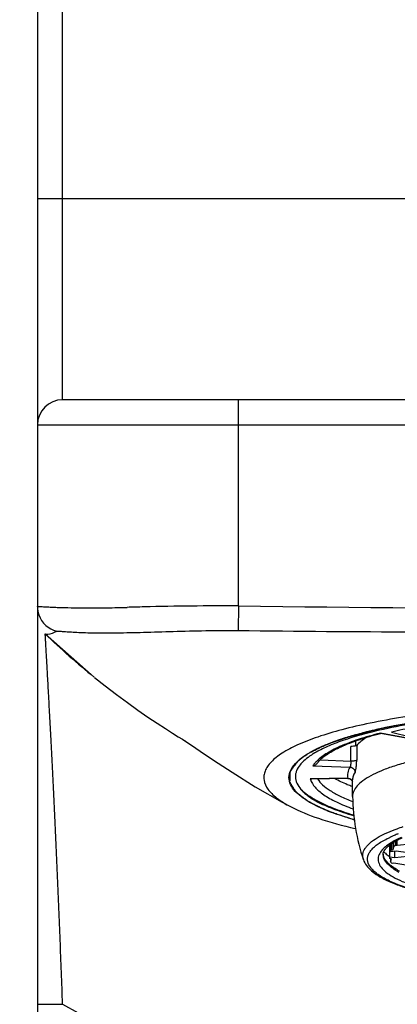
# Model space of a CAD drawing. Units: millimetres. Extents: x 0 to 297, y 0 to 210.
# Drawn here: x 75 to 83, y 150 to 169 of the extents above; entities that cross this region are included whole.
import ezdxf

# ---------------------------------------------------------------- set-up
doc = ezdxf.new("R2010")
doc.units = ezdxf.units.MM
doc.header["$LTSCALE"] = 16.335
doc.layers.add('DEF_LAYER_DIM', color=7, linetype='Continuous')
doc.styles.get("Standard").update_dxf_attribs({"font": 'txt', "width": 0.8})
doc.dimstyles.new('DIMSTYLE_2', dxfattribs={"dimtxt": 3, "dimasz": 3, "dimexe": 2, "dimexo": 1, "dimgap": 0.75, "dimtad": 1, "dimdec": 3, "dimlfac": 2, "dimdsep": 46, "dimtxsty": 'Standard', "dimblk": '_FILLED', "dimblk1": '_FILLED', "dimblk2": '_FILLED', "dimcen": 0.09, "dimazin": 2, "dimtp": 0.5, "dimtm": 0.5, "dimtfac": 1, "dimtdec": 3, "dimtofl": 0, "dimtmove": 0, "dimatfit": 3, "dimldrblk": '_FILLED', "dimfxl": 1, "dimtolj": 1, "dimarcsym": 0})

# ---------------------------------------------------------------- blocks, each defined once
blk = doc.blocks.new('_FILLED')
at = {"color": 0, "linetype": 'ByBlock'}
blk.add_solid([(0, 0), (-1, 0.2333), (-1, -0.2333)], dxfattribs=at)
blk = doc.blocks.new('*D4')
at = {"layer": 'DEF_LAYER_DIM', "color": 2, "linetype": 'Continuous'}
for p, q in [((74.902, 188.832), (63.822, 188.832)), ((65.822, 188.832), (65.822, 151.032)), ((65.822, 113.232), (65.822, 151.032)), ((74.402, 113.232), (63.822, 113.232))]:
    blk.add_line(p, q, dxfattribs=at)
at = {"layer": 'DEF_LAYER_DIM', "color": 2, "linetype": 'Continuous', "xscale": 3, "yscale": 3, "zscale": 3}
for p, rotation in [((65.822, 188.832), 90), ((65.822, 113.232), 270)]:
    blk.add_blockref('_FILLED', p, dxfattribs=dict(at, rotation=rotation))
at = {"layer": 'DEF_LAYER_DIM', "color": 2, "linetype": 'Continuous', "insert": (62.072, 151.032), "char_height": 3, "width": 12, "attachment_point": 2, "rotation": 90, "line_spacing_factor": 0.9}
blk.add_mtext('151.2', dxfattribs=at)

msp = doc.modelspace()

# ---------------------------------------------------------------- linework, layer by layer
at = {"color": 9, "linetype": 'Continuous'}
for p, q in [((75.90243, 161.73185), (75.90243, 172.23185)), ((75.40243, 165.73185), (97.40243, 165.73185)), ((79.40243, 157.64106), (79.40243, 161.73185)), ((75.40243, 161.23185), (97.40243, 161.23185)), ((79.40243, 157.64106), (79.3947, 157.15101)), ((75.79607, 157.13913), (75.80255, 157.13933)), ((82.79113, 155.00398), (82.22072, 155.11357)), ((81.7489, 154.86783), (81.7489, 154.57552)), ((81.63413, 154.5575), (81.63413, 154.84982)), ((80.87777, 154.46573), (81.61762, 154.43788)), ((81.03071, 154.58022), (81.63413, 154.5575)), ((81.57488, 154.21767), (80.82705, 154.20443)), ((81.57488, 154.21767), (81.57593, 154.21511)), ((75.40243, 149.72832), (75.90243, 149.72832))]:
    msp.add_line(p, q, dxfattribs=at)
at = {"color": 7, "linetype": 'Continuous'}
for p, q in [((75.40243, 171.98185), (75.40243, 113.23185)), ((96.90243, 161.73185), (75.90243, 161.73185)), ((76.5315, 156.22464), (75.55691, 157.08212)), ((82.77165, 155.00333), (82.22359, 155.10863)), ((82.44433, 155.13496), (82.82059, 155.04096)), ((81.73174, 154.8591), (81.73174, 154.9598)), ((81.57603, 154.21511), (80.851, 154.20227)), ((81.57592, 154.21518), (81.60523, 154.21128)), ((81.66679, 153.85645), (81.66679, 154.18313)), ((80.9497, 153.758), (80.94934, 153.75815)), ((81.66679, 153.85645), (81.66683, 153.85217)), ((82.41697, 152.90256), (82.41697, 152.75863)), ((82.43493, 152.91314), (82.43493, 152.79315)), ((82.46875, 152.93306), (82.46875, 152.79711)), ((82.47936, 152.93931), (82.47936, 152.85178)), ((82.51878, 152.96253), (82.51878, 152.89068)), ((82.55351, 152.88571), (82.55351, 152.98299)), ((82.55351, 152.88571), (82.80957, 152.91569)), ((82.39855, 152.88494), (82.39855, 152.65775)), ((82.53144, 152.77203), (82.41697, 152.75863)), ((82.43493, 152.79315), (82.46875, 152.79711)), ((82.47936, 152.85178), (82.46875, 152.79711)), ((82.50627, 152.64232), (82.50627, 152.76908)), ((82.51878, 152.89068), (82.55351, 152.88571)), ((82.77491, 152.73714), (82.53144, 152.77203)), ((82.39855, 152.65775), (82.50627, 152.64232)), ((82.43409, 152.61856), (82.40389, 152.62289)), ((82.43409, 152.61856), (82.42435, 152.56839)), ((82.42435, 152.61856), (82.42435, 152.56839)), ((82.4842, 152.52864), (82.45148, 152.52481)), ((82.72766, 152.49375), (82.4842, 152.52864)), ((82.50627, 152.64232), (82.76232, 152.6723))]:
    msp.add_line(p, q, dxfattribs=at)
at = {"color": 2, "linetype": 'Continuous'}
for p, q in [((82.55696, 155.2679), (82.53633, 155.26401)), ((81.81266, 155.10116), (81.8016, 155.0982)), ((80.76676, 154.69501), (80.75868, 154.69))]:
    msp.add_line(p, q, dxfattribs=at)
at = {"color": 7, "linetype": 'Continuous'}
for points in [[(76.53628, 156.22043), (76.75155, 156.04938), (76.9737, 155.87922), (77.19074, 155.71895), (77.40014, 155.56965), (77.59862, 155.43272), (77.78107, 155.31061), (77.94556, 155.20342), (78.08796, 155.11277), (78.20285, 155.04094), (78.28464, 154.99041), (78.35347, 154.94812)], [(78.33997, 154.95705), (78.33741, 154.9587), (78.34516, 154.95364), (78.37271, 154.93536), (78.46206, 154.87523), (78.63661, 154.75714), (78.90054, 154.57957), (79.27011, 154.33673), (79.73022, 154.0496), (80.26641, 153.74215), (80.43138, 153.65419)], [(81.60523, 154.21128), (81.62908, 154.20081), (81.64855, 154.1853), (81.66218, 154.16756), (81.66679, 154.15786)]]:
    msp.add_lwpolyline(points, dxfattribs=at)
for centre, radius, start, end in [((75.90243, 161.23185), 0.5, 90, 180), ((86.40243, 168.42629), 15.69444, 226.287347, 231.031693), ((84.88659, 142.87722), 12.60779, 99.820588, 101.31591), ((84.55942, 144.50385), 10.94858, 101.307379, 102.49878), ((81.70028, 154.95972), 0.10567, 286.247447, 287.631056), ((81.74308, 153.10823), 1.86307, 119.692827, 121.692296), ((81.7408, 153.31134), 1.63186, 121.598945, 122.716283), ((81.1817, 153.8921), 0.8973, 131.77316, 133.464235), ((85.84869, 153.92694), 4.18253, 181.02441, 198.492032), ((82.67209, 153.1093), 0.51929, 222.489404, 224.396872), ((82.93616, 153.42035), 0.9279, 234.00103, 234.54503), ((82.60832, 152.67206), 0.21026, 183.902427, 193.526285)]:
    msp.add_arc(centre, radius, start, end, dxfattribs=at)
at = {"color": 9, "linetype": 'Continuous'}
for centre, radius, start, end in [((75.90372, 157.62286), 0.50128, 180.03134, 199.065879), ((78.98527, 96.08166), 61.55485, 91.3604651, 91.6781075), ((79.3109, 84.87902), 72.7621, 89.9279242, 91.4073684), ((86.40243, 637.7056), 480.11557, 269.1646081, 270.8353919), ((75.90273, 157.62309), 0.50043, 199.128428, 256.296776), ((81.13631, 154.28844), 0.32047, 195.198134, 197.362873), ((83.55017, 150.55809), 2.73639, 111.451643, 113.148108), ((83.67397, 150.24743), 3.07081, 110.946052, 111.481612), ((83.0164, 151.98426), 1.11668, 122.480674, 123.551803), ((83.34146, 151.03533), 2.21548, 114.570634, 114.995258), ((83.38917, 150.93073), 2.33045, 113.850506, 114.568131), ((83.4508, 150.79135), 2.48285, 113.155686, 113.850675), ((82.48844, 152.70718), 0.21312, 180.059173, 191.396924), ((83.25965, 153.58701), 1.40541, 239.362625, 241.332106), ((83.29481, 153.69038), 1.488, 240.129892, 242.025884), ((86.40243, 168.42629), 21.44444, 240.683254, 299.316746)]:
    msp.add_arc(centre, radius, start, end, dxfattribs=at)
for points, knots in [([(75.40243, 157.62256), (75.40243, 157.62538), (75.41726, 157.62737), (75.43618, 157.62761), (75.47631, 157.6264), (75.52795, 157.6237), (75.59547, 157.6201), (75.67648, 157.61598), (75.77151, 157.61176), (75.9256, 157.60615), (76.15003, 157.60111), (76.45508, 157.59949), (76.80455, 157.60254), (77.05205, 157.60726), (77.18268, 157.6101)], [0, 0, 0, 0, 0.00474669, 0.01751029, 0.03874891, 0.06844981, 0.10629478, 0.15193611, 0.20525262, 0.26638893, 0.41158767, 0.58318757, 0.78001284, 1, 1, 1, 1]), ([(75.90243, 149.72832), (75.88697, 150.15345), (75.85508, 150.9928), (75.81183, 152.03491), (75.77586, 152.84791), (75.74884, 153.43444), (75.72189, 153.99758), (75.69524, 154.53519), (75.66922, 155.0432), (75.64436, 155.51446), (75.62457, 155.88019), (75.60982, 156.14818), (75.59978, 156.32876), (75.59054, 156.4935), (75.58223, 156.6405), (75.57497, 156.76806), (75.56961, 156.86178), (75.5659, 156.9263), (75.56359, 156.96646), (75.5616, 157.00082), (75.55999, 157.02921), (75.55864, 157.0513), (75.55795, 157.06603), (75.55725, 157.07429), (75.55736, 157.07865), (75.55663, 157.08038), (75.55718, 157.08213), (75.55691, 157.08212)], [0, 0, 0, 0, 0.17335236, 0.34227571, 0.42502084, 0.50496789, 0.58153991, 0.65475782, 0.72431189, 0.78882319, 0.84706061, 0.87356164, 0.89819164, 0.92075849, 0.9407977, 0.95819108, 0.97282093, 0.9790517, 0.98452549, 0.98921237, 0.99308004, 0.99610028, 0.99826357, 0.99902235, 0.99956509, 0.99989117, 1, 1, 1, 1]), ([(75.55691, 157.08208), (75.57432, 157.07912), (75.65379, 157.077), (75.73185, 157.10539), (75.78437, 157.13686)], [0, 0, 0, 0, 0.22377598, 1, 1, 1, 1]), ([(75.78417, 157.13691), (75.78475, 157.13726), (75.78857, 157.13873), (75.79269, 157.13894), (75.79607, 157.13913)], [0, 0, 0, 0, 0.16570663, 1, 1, 1, 1]), ([(75.80255, 157.13932), (75.81962, 157.1395), (75.86391, 157.13653), (75.94491, 157.13061), (76.05495, 157.12292), (76.25546, 157.11177), (76.56802, 157.10285), (77.00989, 157.1037), (77.53043, 157.11568), (78.33394, 157.14116), (78.96267, 157.15613), (79.3947, 157.15101)], [0, 0, 0, 0, 0.01425143, 0.03700067, 0.06783479, 0.10632549, 0.20464999, 0.32882008, 0.47517797, 0.6393075, 1, 1, 1, 1]), ([(79.3947, 157.15102), (80.56274, 157.13695), (82.89865, 157.12087), (86.40241, 157.11449), (89.90618, 157.12087), (92.24212, 157.13695), (93.41017, 157.15102)], [0, 0, 0, 0, 0.25003344, 0.49999752, 0.74996548, 1, 1, 1, 1]), ([(82.22072, 155.11357), (82.07272, 155.07595), (81.80075, 154.99869), (81.48283, 154.8804), (81.26982, 154.77843), (81.13897, 154.70369), (81.02954, 154.6272), (80.96724, 154.57162), (80.94047, 154.54347)], [0, 0, 0, 0, 0.32359927, 0.59871538, 0.71750564, 0.82373275, 0.91767713, 1, 1, 1, 1]), ([(80.94047, 154.54347), (80.93444, 154.53713), (80.91195, 154.51257), (80.89137, 154.4862), (80.87777, 154.46573)], [0, 0, 0, 0, 0.26242737, 1, 1, 1, 1]), ([(81.63413, 154.5575), (81.63413, 154.5445), (81.633, 154.51927), (81.62921, 154.48468), (81.62472, 154.45985), (81.62067, 154.4452), (81.61872, 154.43986), (81.61762, 154.43788)], [0, 0, 0, 0, 0.32172326, 0.62367554, 0.86039036, 0.94403392, 1, 1, 1, 1]), ([(81.7489, 154.57552), (81.74755, 154.57391), (81.74318, 154.57084), (81.72963, 154.56518), (81.70507, 154.56023), (81.67114, 154.55714), (81.64646, 154.55704), (81.63413, 154.5575)], [0, 0, 0, 0, 0.05343755, 0.13291091, 0.37312296, 0.68598645, 1, 1, 1, 1]), ([(81.71657, 154.33719), (81.71904, 154.34099), (81.72326, 154.35156), (81.72875, 154.37069), (81.7341, 154.39592), (81.74102, 154.43874), (81.74694, 154.4992), (81.7489, 154.54953), (81.7489, 154.57552)], [0, 0, 0, 0, 0.0562113, 0.13960753, 0.24724494, 0.3757039, 0.6775698, 1, 1, 1, 1]), ([(81.61762, 154.43788), (81.63005, 154.43747), (81.65605, 154.43172), (81.68945, 154.40899), (81.71154, 154.37537), (81.71657, 154.34944), (81.71657, 154.33719)], [0, 0, 0, 0, 0.24075169, 0.50255117, 0.76274717, 1, 1, 1, 1]), ([(81.71657, 154.33719), (81.70106, 154.31332), (81.67607, 154.26404), (81.66679, 154.20921), (81.66679, 154.18313)], [0, 0, 0, 0, 0.52193737, 1, 1, 1, 1]), ([(80.83045, 154.19281), (80.84811, 154.13628), (80.90148, 154.05358), (80.99881, 153.95936), (81.09654, 153.88538), (81.21394, 153.81313), (81.40602, 153.71414), (81.56434, 153.65085), (81.67625, 153.6109)], [0, 0, 0, 0, 0.16848178, 0.27013618, 0.38569969, 0.51614135, 0.66194123, 1, 1, 1, 1]), ([(80.97146, 154.20423), (80.99889, 154.16085), (81.07615, 154.07477), (81.2294, 153.96179), (81.42938, 153.85268), (81.58096, 153.78828), (81.66386, 153.7563)], [0, 0, 0, 0, 0.18421727, 0.40963386, 0.68106122, 1, 1, 1, 1]), ([(81.57488, 154.21767), (81.59333, 154.21791), (81.63206, 154.20786), (81.65887, 154.17743), (81.66666, 154.15975)], [0, 0, 0, 0, 0.4885797, 1, 1, 1, 1]), ([(80.9475, 153.77487), (80.88724, 153.80776), (80.77903, 153.87357), (80.68074, 153.95418), (80.64029, 153.99535)], [0, 0, 0, 0, 0.54321195, 1, 1, 1, 1]), ([(81.68425, 153.48371), (81.54607, 153.52511), (81.29516, 153.60927), (81.05296, 153.7173), (80.9475, 153.77487)], [0, 0, 0, 0, 0.5455719, 1, 1, 1, 1]), ([(82.15762, 153.03469), (82.20948, 153.06582), (82.32564, 153.12583), (82.44639, 153.17556), (82.5119, 153.2002)], [0, 0, 0, 0, 0.46354911, 1, 1, 1, 1]), ([(82.5119, 153.2002), (82.52492, 153.2051), (82.57891, 153.22502), (82.63339, 153.24364), (82.67488, 153.25713)], [0, 0, 0, 0, 0.24180064, 1, 1, 1, 1]), ([(81.88212, 152.60036), (81.87615, 152.6182), (81.86809, 152.65497), (81.87023, 152.7323), (81.90289, 152.80911), (81.95664, 152.8785), (82.03454, 152.95471), (82.10588, 153.00363), (82.15762, 153.03469)], [0, 0, 0, 0, 0.10155559, 0.20102345, 0.41358464, 0.53656926, 0.67426699, 1, 1, 1, 1]), ([(86.20883, 151.61214), (85.84908, 151.61574), (85.15401, 151.64131), (84.30949, 151.722), (83.68894, 151.81637), (83.27957, 151.89667), (82.91747, 151.98738), (82.60781, 152.08704), (82.35502, 152.19411), (82.1845, 152.29346), (82.08262, 152.37798), (82.01286, 152.45389), (81.96772, 152.53946), (81.9622, 152.62725), (81.97626, 152.69081), (82.00776, 152.7532), (82.05592, 152.81428), (82.12033, 152.8742), (82.23443, 152.9574), (82.33387, 153.01001), (82.40532, 153.04332)], [0, 0, 0, 0, 0.20913471, 0.40408561, 0.49276626, 0.57392079, 0.64649646, 0.70964847, 0.76281428, 0.80586079, 0.82377324, 0.83950515, 0.86579499, 0.87776336, 0.88996583, 0.90318966, 0.91804841, 0.93495576, 0.95417174, 1, 1, 1, 1]), ([(82.39922, 152.91489), (82.36198, 152.89018), (82.29644, 152.84088), (82.24109, 152.77951), (82.22076, 152.74857)], [0, 0, 0, 0, 0.54698078, 1, 1, 1, 1]), ([(82.63498, 153.04074), (82.61458, 153.03172), (82.53991, 152.99739), (82.46724, 152.95843), (82.41673, 152.92626)], [0, 0, 0, 0, 0.27144505, 1, 1, 1, 1]), ([(82.22076, 152.74857), (82.2011, 152.71865), (82.17859, 152.6692), (82.17357, 152.5996), (82.18515, 152.5295), (82.23461, 152.44033), (82.33609, 152.34369), (82.47955, 152.25075), (82.66454, 152.16185), (82.88961, 152.07753), (83.15266, 151.99876), (83.45098, 151.92639), (83.90827, 151.83635), (84.54272, 151.74815), (85.35897, 151.68104), (85.92681, 151.66244), (86.21803, 151.65953)], [0, 0, 0, 0, 0.0241563, 0.03536833, 0.04669108, 0.07165451, 0.10238901, 0.14048355, 0.18653718, 0.24061859, 0.30248411, 0.37168924, 0.44764405, 0.61686094, 0.80350894, 1, 1, 1, 1]), ([(82.54345, 152.37778), (82.50758, 152.39906), (82.44296, 152.44164), (82.36212, 152.51286), (82.30585, 152.58619), (82.28467, 152.63943), (82.27952, 152.66506)], [0, 0, 0, 0, 0.31264238, 0.57863697, 0.80402627, 1, 1, 1, 1]), ([(82.37885, 152.52657), (82.36747, 152.5375), (82.32847, 152.57804), (82.29647, 152.6266), (82.28292, 152.66486)], [0, 0, 0, 0, 0.27983773, 1, 1, 1, 1]), ([(82.41499, 152.49446), (82.41179, 152.4971), (82.39946, 152.50747), (82.38748, 152.51828), (82.37885, 152.52657)], [0, 0, 0, 0, 0.25704649, 1, 1, 1, 1]), ([(82.55374, 152.40005), (82.54064, 152.40758), (82.4926, 152.43629), (82.44649, 152.46843), (82.41499, 152.49446)], [0, 0, 0, 0, 0.26990906, 1, 1, 1, 1])]:
    msp.add_open_spline(points, degree=3, knots=knots, dxfattribs=at)
at = {"color": 7, "linetype": 'Continuous'}
for points, knots in [([(86.40433, 155.69392), (85.874, 155.69396), (84.84356, 155.66608), (83.3769, 155.54209), (82.25683, 155.37062), (81.47709, 155.19177), (80.99557, 155.05011), (80.59509, 154.89678), (80.28103, 154.73425), (80.08101, 154.58303), (79.97528, 154.45589), (79.92545, 154.36478), (79.90097, 154.27187), (79.90342, 154.14377), (79.96432, 154.01748), (80.06227, 153.90585), (80.20656, 153.78157), (80.33701, 153.70363), (80.43147, 153.6542)], [0, 0, 0, 0, 0.20628079, 0.40069331, 0.57222472, 0.64646397, 0.71171432, 0.76731991, 0.8129806, 0.84899045, 0.86383089, 0.87700003, 0.88906634, 0.90078046, 0.92617476, 0.94130505, 0.95853088, 1, 1, 1, 1]), ([(83.10563, 155.337), (83.02553, 155.32499), (82.72279, 155.27709), (82.42155, 155.21924), (82.20167, 155.16909)], [0, 0, 0, 0, 0.26424434, 1, 1, 1, 1]), ([(83.03885, 155.25537), (82.98684, 155.24629), (82.78786, 155.21025), (82.5898, 155.16906), (82.44433, 155.13496)], [0, 0, 0, 0, 0.26110685, 1, 1, 1, 1]), ([(80.82021, 154.72667), (80.90392, 154.77446), (81.09314, 154.86571), (81.54632, 155.03586), (81.92229, 155.1336), (82.18994, 155.19296)], [0, 0, 0, 0, 0.1992686, 0.4332221, 1, 1, 1, 1]), ([(82.20167, 155.16909), (82.06392, 155.13767), (81.80507, 155.07268), (81.44635, 154.96067), (81.14283, 154.84104), (80.96387, 154.74932), (80.88576, 154.70126)], [0, 0, 0, 0, 0.30240256, 0.57091106, 0.80370048, 1, 1, 1, 1]), ([(81.00222, 154.56048), (81.02463, 154.58537), (81.07876, 154.63571), (81.17671, 154.70633), (81.29811, 154.7776), (81.50172, 154.87739), (81.81095, 154.99415), (82.07667, 155.07073), (82.22218, 155.10817)], [0, 0, 0, 0, 0.07434845, 0.16341772, 0.26763165, 0.3865068, 0.66645155, 1, 1, 1, 1]), ([(82.22072, 155.11357), (82.2211, 155.11234), (82.22177, 155.11066), (82.22297, 155.10875), (82.22361, 155.10863)], [0, 0, 0, 0, 0.66269708, 1, 1, 1, 1]), ([(81.72984, 154.85827), (81.71601, 154.85423), (81.68394, 154.8499), (81.65181, 154.84915), (81.63413, 154.84982)], [0, 0, 0, 0, 0.44889326, 1, 1, 1, 1]), ([(86.40223, 154.92173), (86.09417, 154.92173), (85.48924, 154.90856), (84.61116, 154.84981), (83.80151, 154.75457), (83.18543, 154.64421), (82.75136, 154.53755), (82.47471, 154.4546), (82.23551, 154.36614), (82.03579, 154.27304), (81.87699, 154.17592), (81.75993, 154.07534), (81.69546, 153.98348), (81.67079, 153.9099), (81.66679, 153.87397), (81.66679, 153.85645)], [0, 0, 0, 0, 0.18399434, 0.36125984, 0.52542464, 0.67070169, 0.73471741, 0.79230994, 0.8431132, 0.88691521, 0.92373195, 0.95394706, 0.9786067, 0.98953202, 1, 1, 1, 1]), ([(81.7489, 154.86783), (81.74725, 154.86586), (81.74175, 154.86237), (81.73585, 154.86015), (81.73228, 154.85901)], [0, 0, 0, 0, 0.40710898, 1, 1, 1, 1]), ([(81.93939, 155.02653), (81.9016, 155.00257), (81.83373, 154.95464), (81.77341, 154.89705), (81.7489, 154.86783)], [0, 0, 0, 0, 0.53992904, 1, 1, 1, 1]), ([(80.58393, 154.5613), (80.59678, 154.57278), (80.65378, 154.62095), (80.7155, 154.66333), (80.7643, 154.69349)], [0, 0, 0, 0, 0.23099604, 1, 1, 1, 1]), ([(80.85882, 154.68432), (80.84347, 154.67446), (80.78705, 154.63679), (80.7333, 154.59491), (80.69686, 154.56125)], [0, 0, 0, 0, 0.26888281, 1, 1, 1, 1]), ([(80.40243, 154.23185), (80.40243, 154.28585), (80.43734, 154.40591), (80.51688, 154.49827), (80.56444, 154.54336)], [0, 0, 0, 0, 0.45173685, 1, 1, 1, 1]), ([(80.62642, 154.48689), (80.59638, 154.44998), (80.55852, 154.39047), (80.5335, 154.30388), (80.52866, 154.2408), (80.5372, 154.17779), (80.56727, 154.09116), (80.60827, 154.03209), (80.64029, 153.99535)], [0, 0, 0, 0, 0.26320327, 0.38135969, 0.49557901, 0.61045934, 0.73049296, 1, 1, 1, 1]), ([(80.69686, 154.56125), (80.69029, 154.55519), (80.66556, 154.53163), (80.64234, 154.50646), (80.62642, 154.48689)], [0, 0, 0, 0, 0.26162529, 1, 1, 1, 1]), ([(80.87777, 154.46573), (80.88099, 154.46626), (80.89408, 154.46892), (80.9068, 154.47334), (80.91593, 154.47761)], [0, 0, 0, 0, 0.24458803, 1, 1, 1, 1]), ([(80.91593, 154.47761), (80.92114, 154.48004), (80.94224, 154.49139), (80.96073, 154.50793), (80.9714, 154.52268)], [0, 0, 0, 0, 0.24009701, 1, 1, 1, 1]), ([(80.9714, 154.52268), (80.9737, 154.52583), (80.98347, 154.53883), (80.99395, 154.55129), (81.00222, 154.56048)], [0, 0, 0, 0, 0.2396847, 1, 1, 1, 1]), ([(81.61762, 154.43788), (81.59599, 154.40456), (81.57114, 154.34975), (81.56479, 154.27266), (81.57025, 154.23566), (81.57488, 154.21767)], [0, 0, 0, 0, 0.51756305, 0.75798062, 1, 1, 1, 1]), ([(80.89965, 153.69388), (80.82515, 153.73244), (80.69307, 153.80936), (80.53176, 153.94203), (80.42831, 154.08146), (80.40243, 154.18463), (80.40243, 154.23185)], [0, 0, 0, 0, 0.32916487, 0.59772789, 0.81474373, 1, 1, 1, 1]), ([(81.65758, 154.05104), (81.62554, 154.06346), (81.50824, 154.1108), (81.39347, 154.16485), (81.31305, 154.20982)], [0, 0, 0, 0, 0.27165074, 1, 1, 1, 1]), ([(80.64023, 153.99547), (80.65954, 153.97331), (80.69135, 153.94111), (80.7378, 153.90071), (80.77642, 153.87013), (80.81785, 153.84006), (80.85421, 153.81573), (80.88435, 153.79666), (80.90354, 153.78496), (80.91891, 153.77584), (80.93016, 153.76923), (80.9393, 153.76408), (80.94567, 153.76025), (80.94863, 153.75883), (80.9497, 153.758)], [0, 0, 0, 0, 0.22507764, 0.34554673, 0.47129345, 0.60209929, 0.73733867, 0.80615811, 0.87516525, 0.90939426, 0.94300882, 0.97508355, 0.98961569, 1, 1, 1, 1]), ([(81.69087, 153.39616), (81.54308, 153.43832), (81.2741, 153.52427), (81.01371, 153.63484), (80.89965, 153.69388)], [0, 0, 0, 0, 0.54477603, 1, 1, 1, 1]), ([(80.94879, 153.75844), (81.05691, 153.70269), (81.30034, 153.59815), (81.55169, 153.51578), (81.68854, 153.47555)], [0, 0, 0, 0, 0.46027635, 1, 1, 1, 1]), ([(80.43147, 153.6542), (80.60924, 153.56117), (81.03349, 153.39447), (81.47168, 153.27569), (81.71803, 153.21808)], [0, 0, 0, 0, 0.44229848, 1, 1, 1, 1]), ([(82.27532, 152.70696), (82.27532, 152.72074), (82.28122, 152.75277), (82.30945, 152.80272), (82.3601, 152.8584), (82.40457, 152.89412), (82.43069, 152.91269)], [0, 0, 0, 0, 0.15545049, 0.35931099, 0.63865488, 1, 1, 1, 1]), ([(82.43069, 152.91269), (82.43437, 152.91531), (82.44973, 152.92604), (82.46542, 152.93629), (82.47748, 152.94384)], [0, 0, 0, 0, 0.2409164, 1, 1, 1, 1]), ([(82.47748, 152.94384), (82.49048, 152.95197), (82.54833, 152.98647), (82.60874, 153.01657), (82.65611, 153.03807)], [0, 0, 0, 0, 0.22767316, 1, 1, 1, 1]), ([(82.28292, 152.66486), (82.28163, 152.66851), (82.27736, 152.68216), (82.27532, 152.69653), (82.27532, 152.70696)], [0, 0, 0, 0, 0.27100639, 1, 1, 1, 1]), ([(82.30105, 152.74599), (82.30748, 152.73942), (82.33568, 152.71204), (82.36642, 152.68735), (82.39077, 152.66965)], [0, 0, 0, 0, 0.23399291, 1, 1, 1, 1]), ([(82.41697, 152.75863), (82.41823, 152.76153), (82.42361, 152.77334), (82.42983, 152.78477), (82.43493, 152.79315)], [0, 0, 0, 0, 0.24395816, 1, 1, 1, 1]), ([(82.47936, 152.85178), (82.48236, 152.85507), (82.49498, 152.86855), (82.50834, 152.88134), (82.51878, 152.89068)], [0, 0, 0, 0, 0.24134338, 1, 1, 1, 1]), ([(81.88211, 152.60036), (81.89605, 152.55869), (81.94142, 152.477), (82.04382, 152.37228), (82.17742, 152.27751), (82.3413, 152.1895), (82.53553, 152.10689), (82.7595, 152.02941), (83.0121, 151.95719), (83.3995, 151.86498), (83.94167, 151.76858), (84.64907, 151.68346), (85.41334, 151.62802), (85.93955, 151.61222), (86.20785, 151.60958)], [0, 0, 0, 0, 0.02889734, 0.06025842, 0.09567424, 0.13622228, 0.18239071, 0.23434598, 0.29199869, 0.35510785, 0.4961892, 0.65387614, 0.82353249, 1, 1, 1, 1]), ([(82.45148, 152.52481), (82.44885, 152.52838), (82.43898, 152.54237), (82.43013, 152.5571), (82.42435, 152.56839)], [0, 0, 0, 0, 0.25894553, 1, 1, 1, 1])]:
    msp.add_open_spline(points, degree=3, knots=knots, dxfattribs=at)
at = {"color": 2, "linetype": 'Continuous'}
for points, knots in [([(82.53633, 155.26401), (82.5205, 155.26092), (82.48884, 155.25475), (82.4493, 155.24703), (82.42156, 155.24164), (82.40581, 155.23854), (82.39045, 155.23534), (82.37112, 155.23137), (82.34798, 155.22659), (82.3248, 155.22181), (82.30555, 155.21782), (82.29003, 155.21466), (82.27492, 155.2114), (82.24865, 155.20565), (82.21857, 155.19909), (82.19224, 155.19336), (82.17724, 155.19007), (82.16585, 155.18763), (82.15499, 155.18508), (82.14034, 155.18172), (82.11477, 155.17581), (82.08916, 155.16991), (82.06724, 155.16485), (82.05625, 155.16232), (82.04536, 155.15978), (82.03124, 155.1563), (82.01345, 155.15198), (81.99217, 155.14678), (81.97442, 155.14245), (81.96022, 155.13899), (81.95134, 155.13682), (81.94425, 155.13509), (81.93979, 155.134), (81.93629, 155.13316), (81.93252, 155.13219), (81.92577, 155.13044), (81.9162, 155.12796), (81.90085, 155.12399), (81.88168, 155.11903), (81.851, 155.11109), (81.828, 155.10513), (81.81266, 155.10116)], [0, 0, 0, 0, 0.0625, 0.125, 0.15625, 0.171875, 0.1875, 0.21875, 0.25, 0.28125, 0.3125, 0.328125, 0.34375, 0.375, 0.4375, 0.46875, 0.484375, 0.5, 0.515625, 0.53125, 0.5625, 0.625, 0.640625, 0.65625, 0.671875, 0.6875, 0.71875, 0.75, 0.78125, 0.796875, 0.8125, 0.8203125, 0.828125, 0.83203125, 0.8359375, 0.84375, 0.859375, 0.875, 0.90625, 0.9375, 1, 1, 1, 1]), ([(81.8016, 155.0982), (81.78839, 155.09454), (81.76195, 155.08723), (81.73222, 155.07901), (81.71238, 155.07353), (81.70414, 155.07124), (81.69749, 155.06942), (81.69106, 155.06756), (81.67993, 155.06429), (81.66396, 155.05962), (81.64483, 155.05402), (81.62569, 155.04841), (81.60975, 155.04374), (81.59856, 155.04048), (81.59223, 155.0386), (81.58613, 155.03669), (81.57843, 155.03431), (81.56614, 155.03049), (81.55078, 155.02572), (81.53542, 155.02095), (81.52313, 155.01714), (81.51391, 155.01428), (81.50622, 155.01189), (81.50086, 155.01023), (81.49776, 155.00926), (81.49552, 155.00859), (81.49297, 155.00773), (81.48968, 155.00664), (81.48387, 155.00472), (81.47559, 155.00198), (81.46565, 154.9987), (81.4524, 154.99431), (81.43914, 154.98993), (81.42589, 154.98555), (81.41595, 154.98226), (81.406, 154.97898), (81.39856, 154.97651), (81.39358, 154.97487), (81.39153, 154.97419), (81.38982, 154.97363), (81.38837, 154.97312), (81.38593, 154.97226), (81.3824, 154.97102), (81.37677, 154.96903), (81.36973, 154.96655), (81.35847, 154.96258), (81.34439, 154.95761), (81.3275, 154.95166), (81.31341, 154.94668), (81.30357, 154.94323), (81.29791, 154.9412), (81.29206, 154.93898), (81.28481, 154.93626), (81.26736, 154.92968), (81.2412, 154.91985), (81.21795, 154.91109), (81.20632, 154.90672)], [0, 0, 0, 0, 0.0625, 0.125, 0.140625, 0.15625, 0.1640625, 0.171875, 0.1875, 0.21875, 0.25, 0.28125, 0.3125, 0.328125, 0.3359375, 0.34375, 0.359375, 0.375, 0.40625, 0.4375, 0.453125, 0.46875, 0.484375, 0.4921875, 0.49609375, 0.5, 0.50390625, 0.5078125, 0.515625, 0.53125, 0.546875, 0.5625, 0.59375, 0.609375, 0.625, 0.640625, 0.65625, 0.66015625, 0.6640625, 0.66601562, 0.66796875, 0.671875, 0.6796875, 0.6875, 0.703125, 0.71875, 0.75, 0.78125, 0.8125, 0.828125, 0.8359375, 0.84375, 0.859375, 0.875, 0.9375, 1, 1, 1, 1]), ([(81.20632, 154.90672), (81.1961, 154.9026), (81.17566, 154.89438), (81.15268, 154.88512), (81.13734, 154.87896), (81.13098, 154.87638), (81.12582, 154.87433), (81.12092, 154.87225), (81.11246, 154.8686), (81.10032, 154.86338), (81.08577, 154.85712), (81.07121, 154.85085), (81.0591, 154.84563), (81.05057, 154.84198), (81.04577, 154.83989), (81.04123, 154.83777), (81.03547, 154.83512), (81.0263, 154.83089), (81.01482, 154.82559), (81.00105, 154.81925), (80.98956, 154.81394), (80.98155, 154.81026), (80.97693, 154.80811), (80.97356, 154.8066), (80.96985, 154.80471), (80.96503, 154.80232), (80.95653, 154.79808), (80.94442, 154.79205), (80.92987, 154.7848), (80.91775, 154.77877), (80.90806, 154.77394), (80.9026, 154.77122), (80.89897, 154.76941), (80.89713, 154.7685), (80.89538, 154.76761), (80.89345, 154.76655), (80.8909, 154.76518), (80.88689, 154.76301), (80.88185, 154.76028), (80.8738, 154.75594), (80.86374, 154.7505), (80.85167, 154.74398), (80.8416, 154.73851), (80.83356, 154.73424), (80.8275, 154.73073), (80.82142, 154.72715), (80.80928, 154.72001), (80.79106, 154.70929), (80.77486, 154.69977), (80.76676, 154.69501)], [0, 0, 0, 0, 0.0625, 0.125, 0.140625, 0.15625, 0.1640625, 0.171875, 0.1875, 0.21875, 0.25, 0.28125, 0.3125, 0.328125, 0.3359375, 0.34375, 0.359375, 0.375, 0.40625, 0.4375, 0.46875, 0.484375, 0.4921875, 0.5, 0.5078125, 0.515625, 0.53125, 0.5625, 0.59375, 0.625, 0.640625, 0.65625, 0.66015625, 0.6640625, 0.66796875, 0.671875, 0.6796875, 0.6875, 0.703125, 0.71875, 0.75, 0.78125, 0.8125, 0.828125, 0.84375, 0.859375, 0.875, 0.9375, 1, 1, 1, 1]), ([(80.75868, 154.69), (80.75435, 154.68723), (80.74567, 154.68167), (80.73487, 154.67472), (80.72611, 154.66917), (80.71986, 154.66498), (80.7137, 154.66079), (80.70752, 154.6566), (80.70135, 154.65241), (80.69618, 154.6489), (80.69261, 154.64649), (80.69049, 154.64503), (80.68811, 154.64329), (80.68523, 154.64121), (80.68056, 154.63782), (80.67475, 154.63361), (80.66893, 154.62939), (80.66427, 154.62601), (80.66078, 154.62348), (80.65787, 154.62138), (80.65582, 154.61989), (80.65468, 154.61906), (80.65374, 154.61839), (80.65313, 154.6179), (80.65219, 154.61718), (80.65061, 154.61595), (80.64833, 154.61418), (80.64561, 154.61206), (80.64197, 154.60923), (80.63741, 154.60569), (80.63197, 154.60145), (80.62644, 154.59721), (80.62124, 154.59295), (80.61613, 154.58869), (80.611, 154.58442), (80.60587, 154.58016), (80.60202, 154.57696), (80.59946, 154.57483), (80.59838, 154.57393), (80.59755, 154.57325), (80.59659, 154.5724), (80.59483, 154.57081), (80.59236, 154.56859), (80.58839, 154.565), (80.58343, 154.56054), (80.57549, 154.55338), (80.56954, 154.54802), (80.56557, 154.54444)], [0, 0, 0, 0, 0.0625, 0.125, 0.15625, 0.1875, 0.21875, 0.25, 0.28125, 0.3125, 0.328125, 0.3359375, 0.34375, 0.359375, 0.375, 0.40625, 0.4375, 0.453125, 0.46875, 0.484375, 0.4921875, 0.49609375, 0.5, 0.50390625, 0.5078125, 0.515625, 0.53125, 0.546875, 0.5625, 0.59375, 0.625, 0.65625, 0.6875, 0.71875, 0.75, 0.78125, 0.8125, 0.8203125, 0.828125, 0.83203125, 0.8359375, 0.84375, 0.859375, 0.875, 0.90625, 0.9375, 1, 1, 1, 1]), ([(80.56557, 154.54444), (80.55668, 154.53195), (80.53891, 154.50697), (80.5167, 154.47574), (80.49893, 154.45076), (80.4856, 154.43202), (80.47227, 154.41329), (80.46116, 154.39767), (80.45228, 154.38518), (80.44561, 154.37581), (80.44006, 154.36801), (80.43562, 154.36176), (80.43228, 154.35708), (80.42951, 154.35317), (80.42729, 154.35005), (80.4259, 154.3481), (80.42478, 154.34654), (80.42411, 154.34556), (80.42359, 154.34488), (80.42336, 154.34449), (80.4234, 154.34409), (80.42336, 154.3436), (80.42332, 154.34241), (80.42325, 154.34063), (80.42316, 154.33826), (80.42307, 154.33589), (80.42295, 154.33273), (80.42274, 154.32719), (80.42243, 154.31929), (80.42207, 154.3098), (80.42171, 154.30031), (80.42135, 154.29083), (80.42087, 154.27818), (80.42026, 154.26236), (80.41954, 154.24339), (80.41882, 154.22442), (80.41821, 154.2086), (80.41773, 154.19595), (80.41737, 154.18647), (80.41701, 154.17698), (80.41665, 154.16749), (80.41635, 154.15959), (80.41613, 154.15405), (80.41601, 154.15089), (80.41592, 154.14852), (80.41583, 154.14615), (80.41577, 154.14437), (80.41571, 154.14318), (80.41572, 154.14269), (80.41565, 154.14229), (80.41585, 154.1419), (80.41632, 154.14122), (80.41692, 154.14024), (80.41792, 154.13867), (80.41915, 154.13672), (80.42114, 154.13358), (80.42361, 154.12967), (80.42659, 154.12498), (80.43055, 154.11871), (80.43551, 154.11089), (80.44146, 154.10149), (80.44939, 154.08897), (80.45931, 154.07332), (80.47121, 154.05453), (80.4831, 154.03575), (80.495, 154.01696), (80.50492, 154.00131), (80.51285, 153.98878), (80.5188, 153.97939), (80.52375, 153.97156), (80.52772, 153.9653), (80.53069, 153.9606), (80.53367, 153.95591), (80.53615, 153.952), (80.53813, 153.94886), (80.53937, 153.94691), (80.54036, 153.94534), (80.5411, 153.94417), (80.54173, 153.94319), (80.54215, 153.9425), (80.54242, 153.94211), (80.54254, 153.94182), (80.54298, 153.94154), (80.54347, 153.94116), (80.54437, 153.94049), (80.54562, 153.93955), (80.54714, 153.93841), (80.54916, 153.9369), (80.55169, 153.935), (80.55573, 153.93198), (80.56078, 153.92819), (80.56684, 153.92365), (80.57291, 153.9191), (80.58099, 153.91304), (80.59109, 153.90547), (80.60322, 153.89639), (80.61939, 153.88427), (80.6396, 153.86912), (80.66385, 153.85095), (80.6881, 153.83278), (80.71235, 153.8146), (80.73256, 153.79946), (80.74873, 153.78734), (80.76085, 153.77826), (80.77096, 153.77068), (80.77904, 153.76463), (80.7851, 153.76008), (80.79016, 153.7563), (80.7942, 153.75327), (80.79673, 153.75137), (80.79874, 153.74986), (80.80002, 153.74891), (80.80088, 153.74825), (80.80143, 153.74787), (80.80223, 153.74752), (80.80314, 153.74707), (80.80541, 153.746), (80.80878, 153.74439), (80.81329, 153.74225), (80.8178, 153.7401), (80.82381, 153.73725), (80.83433, 153.73224), (80.84935, 153.7251), (80.86738, 153.71652), (80.88541, 153.70794), (80.90344, 153.69936), (80.92748, 153.68793), (80.95753, 153.67363), (80.99359, 153.65648), (81.02965, 153.63933), (81.0597, 153.62503), (81.08374, 153.6136), (81.10177, 153.60502), (81.1198, 153.59644), (81.13783, 153.58787), (81.15285, 153.58072), (81.16337, 153.57572), (81.16938, 153.57286), (81.17389, 153.57071), (81.17839, 153.56857), (81.18178, 153.56696), (81.18402, 153.56589), (81.18499, 153.56544), (81.18569, 153.56508), (81.18664, 153.56474), (81.18843, 153.56416), (81.19093, 153.56332), (81.19496, 153.56198), (81.19999, 153.5603), (81.20804, 153.55762), (81.2181, 153.55426), (81.23017, 153.55024), (81.24626, 153.54487), (81.26638, 153.53816), (81.29053, 153.53012), (81.32272, 153.51938), (81.36296, 153.50597), (81.41124, 153.48987), (81.45953, 153.47377), (81.52391, 153.45231), (81.60439, 153.42548), (81.66877, 153.40401), (81.70097, 153.39328)], [0, 0, 0, 0, 0.03125, 0.0625, 0.078125, 0.09375, 0.109375, 0.125, 0.1328125, 0.140625, 0.1484375, 0.15234375, 0.15625, 0.16015625, 0.16210938, 0.1640625, 0.16503906, 0.16601562, 0.16650391, 0.16674805, 0.16699219, 0.16748047, 0.16796875, 0.16992188, 0.171875, 0.17382812, 0.17578125, 0.1796875, 0.1875, 0.1953125, 0.203125, 0.2109375, 0.21875, 0.234375, 0.25, 0.265625, 0.28125, 0.2890625, 0.296875, 0.3046875, 0.3125, 0.3203125, 0.32421875, 0.32617188, 0.328125, 0.33007812, 0.33203125, 0.33251953, 0.33300781, 0.33325195, 0.33349609, 0.33398438, 0.33496094, 0.3359375, 0.33789062, 0.33984375, 0.34375, 0.34765625, 0.3515625, 0.359375, 0.3671875, 0.375, 0.390625, 0.40625, 0.421875, 0.4375, 0.453125, 0.4609375, 0.46875, 0.4765625, 0.48046875, 0.484375, 0.48828125, 0.4921875, 0.49414062, 0.49609375, 0.49707031, 0.49804688, 0.49902344, 0.49951172, 0.49975586, 0.5, 0.50024414, 0.50048828, 0.50097656, 0.50195312, 0.50292969, 0.50390625, 0.50585938, 0.5078125, 0.51171875, 0.515625, 0.51953125, 0.5234375, 0.53125, 0.5390625, 0.546875, 0.5625, 0.578125, 0.59375, 0.609375, 0.625, 0.6328125, 0.640625, 0.6484375, 0.65234375, 0.65625, 0.66015625, 0.66210938, 0.6640625, 0.66503906, 0.66601562, 0.66650391, 0.66674805, 0.66699219, 0.66748047, 0.66796875, 0.66992188, 0.671875, 0.67382812, 0.67578125, 0.6796875, 0.6875, 0.6953125, 0.703125, 0.7109375, 0.71875, 0.734375, 0.75, 0.765625, 0.78125, 0.7890625, 0.796875, 0.8046875, 0.8125, 0.8203125, 0.82421875, 0.82617188, 0.828125, 0.83007812, 0.83203125, 0.83251953, 0.83300781, 0.83325195, 0.83349609, 0.83398438, 0.83496094, 0.8359375, 0.83789062, 0.83984375, 0.84375, 0.84765625, 0.8515625, 0.859375, 0.8671875, 0.875, 0.890625, 0.90625, 0.921875, 0.9375, 0.96875, 1, 1, 1, 1])]:
    msp.add_open_spline(points, degree=3, knots=knots, dxfattribs=at)
at = {"color": 7, "linetype": 'Continuous'}
msp.add_open_spline([(80.82705, 154.20443), (80.83492, 154.20289), (80.84299, 154.20213), (80.85101, 154.20227)], degree=3, dxfattribs=at)

# ---------------------------------------------------------------- dimensions: what is measured, and where the dimension line sits
at = {"layer": 'DEF_LAYER_DIM', "color": 2, "linetype": 'Continuous'}
dim = msp.add_linear_dim(base=(65.82182, 188.83185), p1=(75.40243, 113.23185), p2=(75.90243, 188.83185), angle=90, dimstyle='DIMSTYLE_2', dxfattribs=at)
dim.commit()
dim.dimension.update_dxf_attribs({"geometry": '*D4', "text_midpoint": (65.82182, 151.33185), "dimtype": 160})

doc.saveas('drawing.dxf')
